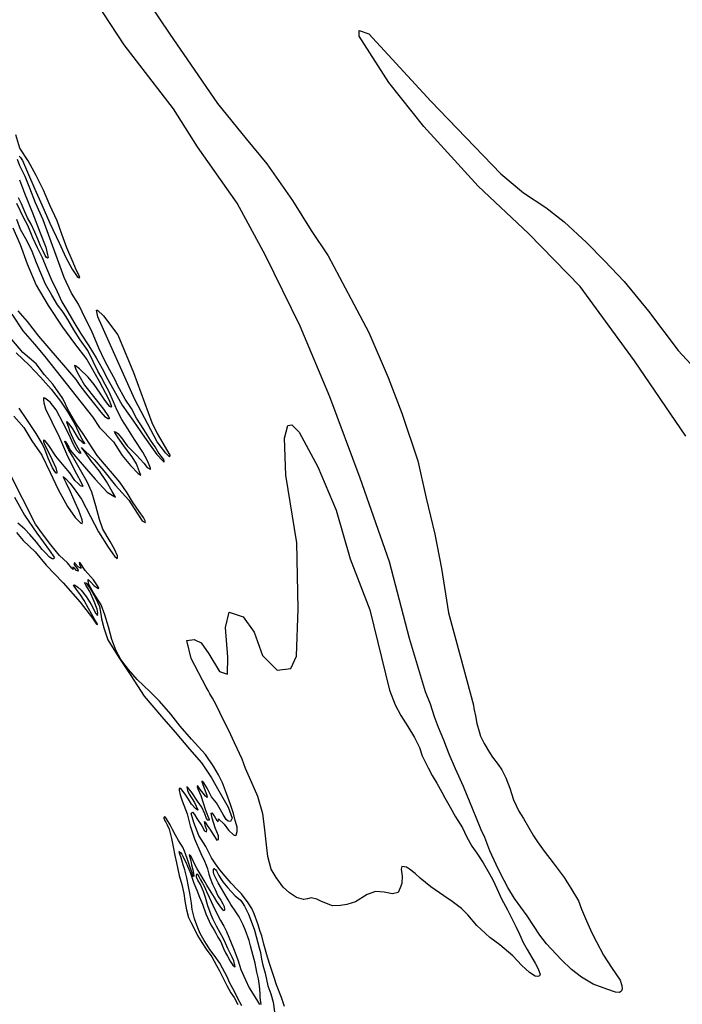
# Model space of a CAD drawing. Extents: x -13348 to 5110, y -11226 to 21098.
# Drawn here: x -7143 to -1877, y 6509 to 14336 of the extents above; entities that cross this region are included whole.
import ezdxf

# ---------------------------------------------------------------- set-up
doc = ezdxf.new("R2010")
doc.units = 0

msp = doc.modelspace()

# ---------------------------------------------------------------- linework, layer by layer
at = {"layer": '1700LEVEL', "color": 8}
for points in [[(-6130.219, 14487.624, 3527), (-5950.052, 14220.929, 3527), (-5783.986, 13981.096, 3527), (-5570.572, 13669.161, 3527), (-5343.853, 13388.747, 3527), (-5177.841, 13190.631, 3527), (-4975.53, 12897.854, 3527), (-4827.289, 12658.914, 3527), (-4690.418, 12458.594, 3527), (-4511.027, 12120.12, 3527), (-4367.706, 11848.224, 3527), (-4214.498, 11491.219, 3527), (-4106.764, 11208.872, 3527), (-3978.819, 10830.302, 3527), (-3911.819, 10532.632, 3527), (-3842.906, 10246.141, 3527), (-3789.427, 9974.516, 3527), (-3736.182, 9621.672, 3527), (-3641.523, 9279.719, 3527), (-3537.457, 8886.696, 3527), (-3533.366, 8859.562, 3527), (-3519.584, 8801.038, 3527), (-3509.805, 8742.143, 3527), (-3492.659, 8678.393, 3527), (-3479.937, 8639.285, 3527), (-3452.342, 8581.661, 3527), (-3409.439, 8510.521, 3527), (-3384.497, 8473.326, 3527), (-3339.492, 8416.176, 3527), (-3311, 8371.952, 3527), (-3279.233, 8310.297, 3527), (-3248.013, 8228.237, 3527), (-3219.882, 8134.195, 3527), (-3174.908, 8045.032, 3527), (-3138.127, 7984.941, 3527), (-3060.476, 7849.324, 3527), (-3029.014, 7800.676, 3527), (-2974.532, 7726.051, 3527), (-2903.574, 7633.099, 3527), (-2864.332, 7581.394, 3527), (-2816.385, 7516.02, 3527), (-2763.173, 7431.6, 3527), (-2703.066, 7332.325, 3527), (-2678.948, 7264.322, 3527), (-2638.995, 7172.595, 3527), (-2594.87, 7076.636, 3527), (-2558.759, 7006.946, 3527), (-2503.306, 6900.501, 3527), (-2439.987, 6802.803, 3527), (-2405.334, 6752.731, 3527), (-2371.903, 6699.867, 3527), (-2358.986, 6659.958, 3527), (-2356.383, 6632.527, 3527), (-2360.106, 6615.747, 3527), (-2365.138, 6611.582, 3527), (-2377.412, 6602.067, 3527), (-2407.99, 6606.89, 3527), (-2477.047, 6630.599, 3527), (-2585.019, 6668.396, 3527), (-2677.846, 6725.291, 3527), (-2758.046, 6785.095, 3527), (-2839.5, 6865.318, 3527), (-2956.843, 6990.618, 3527), (-3009.164, 7059.825, 3527), (-3109.096, 7213.212, 3527), (-3209.949, 7349.998, 3527), (-3262.535, 7437.814, 3527), (-3323.159, 7548.699, 3527), (-3356.647, 7621.371, 3527), (-3406.081, 7730.174, 3527), (-3446.14, 7834.907, 3527), (-3475.105, 7896.742, 3527), (-3515.222, 7993.472, 3527), (-3538.413, 8051.264, 3527), (-3616.485, 8239.506, 3527), (-3678.484, 8381.414, 3527), (-3730.063, 8497.835, 3527), (-3771.873, 8609.583, 3527), (-3814.568, 8709.534, 3527), (-3847.367, 8794.406, 3527), (-3877.959, 8893.69, 3527), (-3918.005, 8991.923, 3527), (-4044.707, 9415.584, 3527), (-4204.98, 10025.486, 3527), (-4438.305, 10691.753, 3527), (-4678.83, 11336.959, 3527), (-4912.842, 11898.354, 3527), (-5188.093, 12462.491, 3527), (-5414.115, 12877.258, 3527), (-5728.91, 13323.755, 3527), (-5920.924, 13626.276, 3527), (-6313.406, 14135.684, 3527), (-6636.84, 14632.559, 3527)], [(-1850.177, 11024.102, 3527), (-2256.599, 11624.346, 3527), (-2688.587, 12213.864, 3527), (-3099.505, 12636.538, 3527), (-3498.272, 13012.548, 3527), (-3930.644, 13486.355, 3527), (-4208.223, 13835.157, 3527), (-4444.111, 14204.871, 3527), (-4444.504, 14248.804, 3527), (-4368.406, 14222.839, 3527), (-3875.117, 13688.991, 3527), (-3318.859, 13111.289, 3527), (-3137.969, 12958.089, 3527), (-2962.281, 12841.734, 3527), (-2814.778, 12728.764, 3527), (-2638.596, 12564.864, 3527), (-2496.013, 12418.937, 3527), (-2337.895, 12254.532, 3527), (-2145.243, 12018.78, 3527), (-1909.811, 11705.234, 3527), (-1709.62, 11488.327, 3527)]]:
    msp.add_polyline3d(points, dxfattribs=at)
at = {"layer": '1700LEVEL', "color": 13}
for points in [[(-7145.86, 13249.73, 3527), (-7136.119, 13241.061, 3527), (-7120.139, 13216.769, 3527), (-7079.958, 13124.614, 3527), (-7022.601, 12987.633, 3527), (-6966.777, 12864.772, 3527), (-6902.137, 12718.623, 3527), (-6828.381, 12562.348, 3527), (-6774.97, 12444.32, 3527), (-6724.793, 12351.326, 3527), (-6686.633, 12293.867, 3527), (-6676.183, 12285.239, 3527), (-6665.896, 12285.483, 3527), (-6676.042, 12313.312, 3527), (-6691.145, 12340.852, 3527), (-6726.501, 12423.341, 3527), (-6767.094, 12522.577, 3527), (-6807.1, 12630.018, 3527), (-6845.314, 12737.208, 3527), (-6903.386, 12862.069, 3527), (-6954.381, 12981.304, 3527), (-7011.916, 13096.96, 3527), (-7075.533, 13213.328, 3527), (-7140.449, 13315.41, 3527), (-7173.501, 13419.349, 3527)], [(-7168.61, 12877.884, 3527), (-7112.033, 12760.396, 3527), (-7082.992, 12707.024, 3527), (-7067.394, 12670.987, 3527), (-7040.36, 12603.289, 3527), (-7002.753, 12524.838, 3527), (-6963.607, 12444.346, 3527), (-6928.544, 12360.774, 3527), (-6892.941, 12274.036, 3527), (-6846.016, 12175.879, 3527), (-6806.746, 12093.263, 3527), (-6760.852, 12012.808, 3527), (-6713.126, 11931.395, 3527), (-6659.364, 11843.938, 3527), (-6592.698, 11742.313, 3527), (-6534.65, 11648.356, 3527), (-6488.092, 11562.612, 3527), (-6441.535, 11476.867, 3527), (-6381.205, 11368.123, 3527), (-6329.364, 11270.963, 3527), (-6237.015, 11143.125, 3527), (-6151.83, 11016.29, 3527), (-6093.4, 10934.079, 3527), (-6051.905, 10880.366, 3527), (-6005.244, 10829.442, 3527), (-5994.671, 10818.69, 3527), (-5993.42, 10821.605, 3527), (-5994.042, 10826.187, 3527), (-5998.366, 10839.434, 3527), (-6017.636, 10865.31, 3527), (-6041.566, 10898.02, 3527), (-6067.197, 10941.644, 3527), (-6103.278, 10993.895, 3527), (-6156.916, 11079.227, 3527), (-6213.927, 11167.56, 3527), (-6253.324, 11246.262, 3527), (-6303.429, 11319.721, 3527), (-6364.966, 11430.882, 3527), (-6383.768, 11473.127, 3527), (-6426.998, 11550.539, 3527), (-6467.811, 11629.158, 3527), (-6514.571, 11724.482, 3527), (-6570.759, 11865.795, 3527), (-6617.066, 11953.33, 3527), (-6674.224, 12074.693, 3527), (-6731.818, 12160.86, 3527), (-6790.306, 12286.763, 3527), (-6957.35, 12745.603, 3527), (-7015.958, 12879.67, 3527), (-7061.539, 12997.443, 3527), (-7098.554, 13090.138, 3527), (-7140.365, 13173.672, 3527), (-7160.328, 13223.665, 3527)], [(-7204.528, 11994.074, 3527), (-7118.304, 11861.616, 3527), (-7024.027, 11755.559, 3527), (-6942.99, 11657.258, 3527), (-6564.911, 11179.802, 3527), (-6508.733, 11093.552, 3527), (-6397.716, 10980.655, 3527), (-6328.888, 10872.406, 3527), (-6262.336, 10791.023, 3527), (-6201.146, 10728.511, 3527), (-6180.787, 10714.421, 3527), (-6182.282, 10721.794, 3527), (-6189.892, 10742.666, 3527), (-6215.179, 10804.782, 3527), (-6250.009, 10859.948, 3527), (-6300.574, 10929.118, 3527), (-6359.046, 11012.037, 3527), (-6386.427, 11055.203, 3527), (-6388.296, 11062.91, 3527), (-6383.55, 11060.7, 3527), (-6375.513, 11056.905, 3527), (-6363.232, 11047.318, 3527), (-6332.348, 11011.105, 3527), (-6288.568, 10948.645, 3527), (-6215.347, 10874.755, 3527), (-6155.906, 10811.786, 3527), (-6128.604, 10776.076, 3527), (-6108.743, 10764.443, 3527), (-6106.787, 10761.36, 3527), (-6102.288, 10763.398, 3527), (-6102.202, 10768.022, 3527), (-6108.856, 10784.686, 3527), (-6126.658, 10828.055, 3527), (-6163.395, 10897.675, 3527), (-6229.27, 10997.925, 3527), (-6284.407, 11084.591, 3527), (-6330.93, 11157.549, 3527), (-6370.286, 11235.542, 3527), (-6395.99, 11298.7, 3527), (-6432.18, 11377.233, 3527), (-6462.551, 11435.145, 3527), (-6494.504, 11495.808, 3527), (-6520.675, 11542.597, 3527), (-6558.158, 11618.923, 3527), (-6600.965, 11707.373, 3527), (-6661.31, 11791.959, 3527), (-6711.287, 11869.334, 3527), (-6761.179, 11951.332, 3527), (-6797.339, 12011.039, 3527), (-6841.955, 12069.542, 3527), (-6887.893, 12144.666, 3527), (-6936.822, 12234.535, 3527), (-6973.8, 12320.482, 3527), (-7008.822, 12403.346, 3527), (-7043.84, 12492.25, 3527), (-7084.485, 12574.076, 3527), (-7135.745, 12667.362, 3527), (-7166.394, 12748.349, 3527)], [(-7188.672, 11185.038, 3527), (-7109.13, 11094.11, 3527), (-7046.84, 10988.322, 3527), (-6966.938, 10872.902, 3527), (-6900.668, 10735.374, 3527), (-6835.687, 10601.679, 3527), (-6761.793, 10467.437, 3527), (-6701.243, 10379.31, 3527), (-6657.785, 10334.593, 3527), (-6645.875, 10331.379, 3527), (-6642.912, 10341.498, 3527), (-6646.108, 10359.785, 3527), (-6673.18, 10434.231, 3527), (-6701.465, 10499.014, 3527), (-6738.277, 10582.129, 3527), (-6773.388, 10654.331, 3527), (-6798.226, 10702.619, 3527), (-6794.311, 10702.491, 3527), (-6777.076, 10687.154, 3527), (-6745.192, 10652.065, 3527), (-6710.273, 10607.562, 3527), (-6652.551, 10525.309, 3527), (-6579.41, 10385.695, 3527), (-6517.337, 10265.329, 3527), (-6439.105, 10141.997, 3527), (-6388.791, 10071.036, 3527), (-6367.184, 10053.822, 3527), (-6364.183, 10057.194, 3527), (-6365.506, 10073.813, 3527), (-6389.509, 10126.058, 3527), (-6424.335, 10187.263, 3527), (-6480.881, 10285.925, 3527), (-6509.159, 10362.787, 3527), (-6537.876, 10471.596, 3527), (-6570.051, 10578.783, 3527), (-6606.823, 10661.19, 3527), (-6670.858, 10772.56, 3527), (-6723.617, 10867.179, 3527), (-6754.074, 10920.469, 3527), (-6784.359, 10983.004, 3527), (-6781.066, 10987.459, 3527), (-6769.373, 10969.667, 3527), (-6750.857, 10938.418, 3527), (-6740.916, 10914.13, 3527), (-6712.321, 10880.626, 3527), (-6644.934, 10803.2, 3527), (-6542.084, 10684.143, 3527), (-6448.346, 10581.252, 3527), (-6380.937, 10540.062, 3527), (-6406.61, 10584.394, 3527), (-6452.796, 10663.765, 3527), (-6508.768, 10746.475, 3527), (-6577.026, 10832.732, 3527), (-6623.054, 10897.193, 3527), (-6652.687, 10936.32, 3527), (-6648.191, 10932.319, 3527), (-6635.744, 10919.9, 3527), (-6623.549, 10905.69, 3527), (-6551.49, 10839.548, 3527), (-6474.571, 10750.953, 3527), (-6382.091, 10633.069, 3527), (-6275.075, 10515.676, 3527), (-6209.784, 10413.261, 3527), (-6169.252, 10351.677, 3527), (-6146.851, 10339.127, 3527), (-6143.558, 10343.582, 3527), (-6145.552, 10353.412, 3527), (-6157.991, 10377.91, 3527), (-6192.742, 10425.621, 3527), (-6245.968, 10503.872, 3527), (-6289.452, 10573.455, 3527), (-6347.339, 10658.539, 3527), (-6403.985, 10728.421, 3527), (-6469.043, 10802.431, 3527), (-6526.397, 10872.271, 3527), (-6589.9, 10968.396, 3527), (-6636.922, 11043.812, 3527), (-6690.024, 11119.939, 3527), (-6755.727, 11229.436, 3527), (-6800.321, 11324.176, 3527), (-6878.058, 11439.011, 3527), (-6944.532, 11512.938, 3527), (-7012.414, 11598.862, 3527), (-7117.571, 11690.43, 3527), (-7204.561, 11793.358, 3527)], [(-5037.319, 6490.856, 3527), (-5062.998, 6564.473, 3527), (-5102.69, 6664.601, 3527), (-5122.62, 6730.773, 3527), (-5153.212, 6816.63, 3527), (-5173.539, 6883.204, 3527), (-5201.392, 6988.049, 3527), (-5219.534, 7052.407, 3527), (-5230.676, 7088.703, 3527), (-5250.855, 7148.073, 3527), (-5279.085, 7228.511, 3527), (-5296.796, 7269.456, 3527), (-5326.68, 7314.891, 3527), (-5380.788, 7386.111, 3527), (-5415.54, 7422.378, 3527), (-5460.999, 7472.127, 3527), (-5508.612, 7528.295, 3527), (-5551.263, 7579.024, 3527), (-5585.931, 7626.895, 3527), (-5619.414, 7672.756, 3527), (-5663.66, 7764.03, 3527), (-5718.171, 7852.154, 3527), (-5757.93, 7955.346, 3527), (-5780.464, 8025.083, 3527), (-5768.67, 8036.072, 3527), (-5754.519, 8018.778, 3527), (-5735.587, 7986.488, 3527), (-5696.261, 7927.321, 3527), (-5675.084, 7886.99, 3527), (-5658.76, 7881.192, 3527), (-5656.419, 7895.893, 3527), (-5665.483, 7923.429, 3527), (-5674.873, 7962.67, 3527), (-5669.628, 7958.002, 3527), (-5652.775, 7930.919, 3527), (-5625.391, 7893.792, 3527), (-5604.544, 7859.127, 3527), (-5576.039, 7814.96, 3527), (-5563.166, 7819.617, 3527), (-5561.567, 7847.064, 3527), (-5589.893, 7912.556, 3527), (-5612.424, 7988.332, 3527), (-5621.23, 8029.738, 3527), (-5616.273, 8030.027, 3527), (-5597.877, 8006.942, 3527), (-5575.865, 7970.568, 3527), (-5564.917, 7959.482, 3527), (-5562.445, 7984.138, 3527), (-5517.613, 7940.212, 3527), (-5483.237, 7892.835, 3527), (-5443.399, 7855.367, 3527), (-5426.783, 7850.651, 3527), (-5421.991, 7853.772, 3527), (-5415.436, 7881.508, 3527), (-5413.541, 7916.077, 3527), (-5420.32, 7934.866, 3527), (-5429.421, 7969.15, 3527), (-5442.633, 8025.219, 3527), (-5466.333, 8096.664, 3527), (-5498.811, 8184.65, 3527), (-5530.708, 8268.762, 3527), (-5562.492, 8332.631, 3527), (-5599.982, 8396.878, 3527), (-5665.775, 8495.713, 3527), (-5776.537, 8616.44, 3527), (-5866.401, 8719.911, 3527), (-5941.901, 8814.627, 3527), (-6031.514, 8919.89, 3527), (-6107.732, 8996.447, 3527), (-6208.513, 9092.178, 3527), (-6278.482, 9171.23, 3527), (-6337.788, 9250.193, 3527), (-6377.276, 9318.232, 3527), (-6410.585, 9408.3, 3527), (-6436.058, 9510.193, 3527), (-6466.783, 9604.675, 3527), (-6496.226, 9683.246, 3527), (-6555.106, 9779.286, 3527), (-6594.548, 9852.656, 3527), (-6599.278, 9885.063, 3527), (-6579.462, 9868.099, 3527), (-6549.533, 9836.094, 3527), (-6517.391, 9814.875, 3527), (-6512.892, 9816.913, 3527), (-6519.924, 9827.872, 3527), (-6555.796, 9882.622, 3527), (-6621.936, 9956.924, 3527), (-6661.344, 10017.507, 3527), (-6670.755, 10020.511, 3527), (-6666.307, 10005.14, 3527), (-6659.735, 9989.892, 3527), (-6654.662, 9975.977, 3527), (-6659.701, 9977.105, 3527), (-6677.73, 9987.778, 3527), (-6703.08, 10014.366, 3527), (-6710.783, 10018.535, 3527), (-6708.459, 10003.04, 3527), (-6694.851, 9982.873, 3527), (-6679.576, 9964.579, 3527), (-6678.834, 9951.834, 3527), (-6690.909, 9957.88, 3527), (-6709.807, 9977.384, 3527), (-6720.841, 9983.846, 3527), (-6719.263, 9975.057, 3527), (-6718.768, 9966.56, 3527), (-6728.967, 9976.979, 3527), (-6763.721, 10018.65, 3527), (-6825.747, 10077.205, 3527), (-6894.172, 10160.255, 3527), (-6961.804, 10247.97, 3527), (-7016.821, 10326.472, 3527), (-7219.968, 10728.146, 3527)]]:
    msp.add_polyline3d(points, dxfattribs=at)
at = {"layer": '1700LEVEL', "color": 7}
for points in [[(-7143.137, 13062.674, 3527), (-7104.63, 12956.567, 3527), (-7041.162, 12800.048, 3527), (-6980.444, 12641.948, 3527), (-6936.11, 12527.299, 3527), (-6920.485, 12466.396, 3527), (-6916.832, 12446.36, 3527), (-6922.874, 12440.324, 3527), (-6929.577, 12445.617, 3527), (-6934.987, 12453.118, 3527), (-6939.397, 12461.742, 3527), (-6955.872, 12494.531, 3527), (-6977.881, 12536.944, 3527), (-6999.508, 12591.103, 3527), (-7022.716, 12648.012, 3527), (-7051.169, 12709.588, 3527), (-7080.836, 12761.502, 3527), (-7101.26, 12807.205, 3527), (-7128.046, 12870.655, 3527), (-7153.341, 12920.693, 3527)], [(-7197.297, 12681.184, 3527), (-7138.73, 12547.826, 3527), (-7082.924, 12394.768, 3527), (-7011.217, 12224.874, 3527), (-6917.222, 12062.672, 3527), (-6802.448, 11891.379, 3527), (-6707.518, 11761.914, 3527), (-6608.422, 11634.113, 3527), (-6512.141, 11463.164, 3527), (-6433.59, 11316.049, 3527), (-6416.249, 11268.39, 3527), (-6414.297, 11259.267, 3527), (-6419.464, 11256.48, 3527), (-6427.582, 11261.691, 3527), (-6442.442, 11278.943, 3527), (-6470.782, 11320.277, 3527), (-6503.367, 11367.403, 3527), (-6551.767, 11435.989, 3527), (-6599.174, 11493.619, 3527), (-6666.359, 11561.466, 3527), (-6699.292, 11584.06, 3527), (-6706.496, 11585.772, 3527), (-6704.626, 11578.065, 3527), (-6696.893, 11555.07, 3527), (-6672.595, 11509.948, 3527), (-6626.742, 11430.201, 3527), (-6536.177, 11314.692, 3527), (-6476.451, 11240.727, 3527), (-6437.875, 11182.227, 3527), (-6430.344, 11168.811, 3527), (-6431.43, 11163.064, 3527), (-6442.467, 11163.487, 3527), (-6461.036, 11177.325, 3527), (-6494.834, 11214.789, 3527), (-6545.07, 11278.294, 3527), (-6597.385, 11347.007, 3527), (-6662.772, 11426.682, 3527), (-6694.732, 11475.265, 3527), (-6990.086, 11819.349, 3527), (-7079.651, 11935.982, 3527), (-7153.614, 12022.617, 3527)], [(-7171.386, 11687.296, 3527), (-7068.649, 11588.482, 3527), (-6976.406, 11492.964, 3527), (-6892.702, 11397.66, 3527), (-6819.076, 11304.611, 3527), (-6759.608, 11216.776, 3527), (-6704.56, 11119.448, 3527), (-6660.798, 11026.791, 3527), (-6634.334, 10981.084, 3527), (-6628.553, 10967.211, 3527), (-6627.638, 10963.712, 3527), (-6637.964, 10970.215, 3527), (-6649.579, 10980.552, 3527), (-6668.81, 10999.681, 3527), (-6691.658, 11032.098, 3527), (-6720.867, 11082.263, 3527), (-6750.541, 11122.098, 3527), (-6765.401, 11139.351, 3527), (-6769.649, 11139.103, 3527), (-6768.113, 11131.022, 3527), (-6757.756, 11105.692, 3527), (-6743.496, 11062.117, 3527), (-6710.22, 10984.835, 3527), (-6679.762, 10931.546, 3527), (-6659.957, 10896.465, 3527), (-6658.379, 10887.675, 3527), (-6666.708, 10890.387, 3527), (-6688.229, 10912.225, 3527), (-6715.483, 10959.306, 3527), (-6752.588, 11041.339, 3527), (-6796.313, 11127.248, 3527), (-6852.23, 11233.407, 3527), (-6899.217, 11296.036, 3527), (-6942.974, 11327.591, 3527), (-6954.427, 11329.055, 3527), (-6954.434, 11316.977, 3527), (-6951.158, 11291.235, 3527), (-6937.733, 11243.703, 3527), (-6886.896, 11139.38, 3527), (-6826.033, 11015.391, 3527), (-6763.768, 10867.328, 3527), (-6691.627, 10726.589, 3527), (-6658.052, 10662.469, 3527), (-6641.87, 10628.597, 3527), (-6644.788, 10623.809, 3527), (-6659.445, 10631.481, 3527), (-6675.889, 10645.444, 3527), (-6704.821, 10672.534, 3527), (-6745.353, 10734.118, 3527), (-6789.972, 10786.582, 3527), (-6856.067, 10866.215, 3527), (-6910.331, 10950.09, 3527), (-6943.586, 10990.428, 3527), (-6954.747, 10992.975, 3527), (-6952.964, 10980.645, 3527), (-6942.566, 10954.607, 3527), (-6917.271, 10904.57, 3527), (-6884.865, 10836.118, 3527), (-6855.621, 10773.167, 3527), (-6848.603, 10738.051, 3527), (-6847.482, 10731.012, 3527), (-6853.188, 10731.39, 3527), (-6862.51, 10745.057, 3527), (-6882.278, 10773.391, 3527), (-6917.011, 10851.298, 3527), (-6942.085, 10921.953, 3527), (-6963.551, 10967.24, 3527), (-7012.985, 11047.488, 3527), (-7086.144, 11156.906, 3527), (-7147.609, 11248.532, 3527)], [(-7183.758, 10539.488, 3527), (-7104.705, 10395.955, 3527), (-7005.533, 10254.659, 3527), (-6906.111, 10115.154, 3527), (-6867.283, 10058.445, 3527), (-6873.495, 10049.202, 3527), (-6884.989, 10051.375, 3527), (-6904.932, 10064.423, 3527), (-6934.486, 10096.095, 3527), (-6963.167, 10124.976, 3527), (-7010.157, 10181.565, 3527), (-7062.394, 10242.822, 3527), (-7102.228, 10286.329, 3527), (-7156.554, 10334.675, 3527)], [(-7166.761, 10259.835, 3527), (-7116.151, 10195.996, 3527), (-7018.573, 10106.473, 3527), (-6933.167, 10000.255, 3527), (-6797.759, 9858.938, 3527), (-6660.942, 9705.625, 3527), (-6565.012, 9577.285, 3527), (-6532.842, 9531.2, 3527), (-6525.181, 9527.738, 3527), (-6526.384, 9536.194, 3527), (-6544.818, 9566.027, 3527), (-6571.656, 9612.067, 3527), (-6595.83, 9655.065, 3527), (-6631.446, 9717.645, 3527), (-6659.408, 9764.685, 3527), (-6691.956, 9805.064, 3527), (-6716.051, 9840.606, 3527), (-6705.887, 9842.974, 3527), (-6680.698, 9825.258, 3527), (-6653.389, 9801.626, 3527), (-6614.143, 9749.914, 3527), (-6574.611, 9687.207, 3527), (-6538.458, 9615.421, 3527), (-6525.18, 9600.919, 3527), (-6522.711, 9619.536, 3527), (-6527.025, 9650.901, 3527), (-6551.147, 9711.309, 3527), (-6586.004, 9791.341, 3527), (-6617.297, 9840.673, 3527), (-6628.904, 9863.088, 3527), (-6614.248, 9855.416, 3527), (-6581.284, 9813.996, 3527), (-6538.968, 9740.083, 3527), (-6508.02, 9672.257, 3527), (-6498.059, 9611.024, 3527), (-6492.374, 9574.41, 3527), (-6473.882, 9500.885, 3527), (-6441.783, 9407.194, 3527), (-6355.772, 9266.197, 3527), (-6259.976, 9121.863, 3527), (-6153.528, 8959.321, 3527), (-6015.508, 8797.552, 3527), (-5908.038, 8672.37, 3527), (-5793.993, 8537.98, 3527), (-5698.176, 8429.881, 3527), (-5617.277, 8309.547, 3527), (-5561.232, 8207.303, 3527), (-5485.462, 8077.433, 3527), (-5455.359, 7987.533, 3527), (-5466.702, 7962.715, 3527), (-5487.068, 7964.726, 3527), (-5502.43, 7978.397, 3527), (-5526.023, 8017.521, 3527), (-5578.283, 8109.683, 3527), (-5617.739, 8158.896, 3527), (-5652.228, 8226.515, 3527), (-5679.194, 8268.64, 3527), (-5694.221, 8282.685, 3527), (-5694.599, 8276.979, 3527), (-5686.24, 8255.441, 3527), (-5676.135, 8228.32, 3527), (-5655.8, 8171.955, 3527), (-5653.353, 8154.335, 3527), (-5666.676, 8163.506, 3527), (-5684.113, 8188.423, 3527), (-5708.92, 8217.885, 3527), (-5728.396, 8247.302, 3527), (-5731.441, 8238.598, 3527), (-5726.578, 8222.185, 3527), (-5703.992, 8169.858, 3527), (-5666.657, 8053.381, 3527), (-5636.004, 7978.433, 3527), (-5642.59, 7969.524, 3527), (-5648.045, 7971.693, 3527), (-5658.157, 7986.734, 3527), (-5672.422, 8024.27, 3527), (-5696.465, 8077.222, 3527), (-5728.968, 8122.932, 3527), (-5774.951, 8192.724, 3527), (-5807.956, 8234.853, 3527), (-5813.411, 8237.022, 3527), (-5811.961, 8224.317, 3527), (-5808.18, 8208.196, 3527), (-5796.201, 8179.408, 3527), (-5753.215, 8112.284, 3527), (-5727.549, 8055.874, 3527), (-5728.718, 8051.543, 3527), (-5732.172, 8055.96, 3527), (-5746.661, 8066.839, 3527), (-5777.087, 8101.302, 3527), (-5802.097, 8140.343, 3527), (-5827.106, 8179.385, 3527), (-5862.025, 8223.888, 3527), (-5874.437, 8223.521, 3527), (-5876.153, 8210.277, 3527), (-5866.302, 8175.326, 3527), (-5852.127, 8127.128, 3527), (-5811.912, 8022.186, 3527), (-5788.976, 7927.25, 3527), (-5753.923, 7825.56, 3527), (-5702.393, 7707.971, 3527), (-5673.616, 7647.938, 3527), (-5660.847, 7615.232, 3527), (-5650.457, 7585.544, 3527), (-5639.559, 7543.248, 3527), (-5629.182, 7511.76, 3527), (-5609.509, 7465.398, 3527), (-5590.423, 7420.842, 3527), (-5567.164, 7372.454, 3527), (-5543.217, 7336.065, 3527), (-5527.417, 7307.539, 3527), (-5518.161, 7287.064, 3527), (-5514.146, 7261.224, 3527), (-5516.818, 7251.439, 3527), (-5525.578, 7257.505, 3527), (-5536.889, 7270.392, 3527), (-5551.548, 7290.707, 3527), (-5576.3, 7326.501, 3527), (-5593.473, 7358.838, 3527), (-5622.185, 7400.263, 3527), (-5655.801, 7455.329, 3527), (-5676.539, 7492.694, 3527), (-5733.487, 7586.145, 3527), (-5753.817, 7624.708, 3527), (-5773.31, 7668.267, 3527), (-5784.152, 7690.755, 3527), (-5796.108, 7697.444, 3527), (-5783.854, 7648.935, 3527), (-5776.683, 7616.87, 3527), (-5767.763, 7577.589, 3527), (-5761.177, 7547.729, 3527), (-5760.13, 7526.513, 3527), (-5761.147, 7524.119, 3527), (-5765.89, 7532.357, 3527), (-5772.937, 7553.817, 3527), (-5780.775, 7576.683, 3527), (-5791.171, 7605.57, 3527), (-5808.578, 7660.919, 3527), (-5825.473, 7704.059, 3527), (-5833.305, 7727.726, 3527), (-5846.884, 7759.037, 3527), (-5866.273, 7789.389, 3527), (-5881.522, 7811.109, 3527), (-5904.832, 7852.495, 3527), (-5929.313, 7898.09, 3527), (-5946.84, 7936.833, 3527), (-5976.11, 7984.065, 3527), (-5988.392, 8001.16, 3527), (-5997.041, 7994.82, 3527), (-5996.089, 7988.211, 3527), (-5988.233, 7967.745, 3527), (-5981.318, 7955.69, 3527), (-5971.652, 7936.613, 3527), (-5954.897, 7901.677, 3527), (-5936.433, 7826.512, 3527), (-5923.302, 7760.99, 3527), (-5910.6, 7691.269, 3527), (-5897.82, 7632.553, 3527), (-5876.533, 7532.757, 3527), (-5853.031, 7462.558, 3527), (-5838.148, 7390.221, 3527), (-5830.164, 7332.139, 3527), (-5817.073, 7261.015, 3527), (-5800.317, 7198.668, 3527), (-5783.167, 7163.129, 3527), (-5758.687, 7117.533, 3527), (-5729.526, 7055.096, 3527), (-5695.7, 7001.429, 3527), (-5660.084, 6946.349, 3527), (-5616.496, 6886.809, 3527), (-5579.778, 6818.115, 3527), (-5556.085, 6774.325, 3527), (-5523.124, 6711.661, 3527), (-5496.095, 6658.844, 3527), (-5463.909, 6599.786, 3527), (-5439.161, 6563.392, 3527), (-5408.348, 6508.147, 3527)], [(-5376.608, 6498.113, 3527), (-5410.57, 6560.584, 3527), (-5435.214, 6611.184, 3527), (-5475.914, 6682.708, 3527), (-5492.439, 6721.643, 3527), (-5551.031, 6836.715, 3527), (-5596.586, 6900.871, 3527), (-5632.687, 6944.35, 3527), (-5652.243, 6979.106, 3527), (-5675.576, 7017.49, 3527), (-5707.602, 7070.944, 3527), (-5726.275, 7117.298, 3527), (-5752.778, 7187.519, 3527), (-5772.238, 7263.291, 3527), (-5778.277, 7313.556, 3527), (-5790.501, 7393.878, 3527), (-5800.727, 7446.173, 3527), (-5814.242, 7514.099, 3527), (-5829.188, 7577.634, 3527), (-5842.298, 7618.545, 3527), (-5860.517, 7672.299, 3527), (-5870.306, 7701.982, 3527), (-5876.171, 7721.033, 3527), (-5875.153, 7723.426, 3527), (-5861.219, 7713.521, 3527), (-5852.894, 7702.657, 3527), (-5845.806, 7686.799, 3527), (-5837.332, 7668.93, 3527), (-5822.551, 7637.81, 3527), (-5807.957, 7608.493, 3527), (-5798.53, 7584.014, 3527), (-5786.164, 7550.911, 3527), (-5771.842, 7511.591, 3527), (-5757.724, 7471.873, 3527), (-5734.919, 7415.885, 3527), (-5714.904, 7361.517, 3527), (-5689.709, 7304.111, 3527), (-5663.44, 7229.09, 3527), (-5622.859, 7141.16, 3527), (-5598.351, 7099.366, 3527), (-5585.116, 7075.86, 3527), (-5567.541, 7043.72, 3527), (-5545.415, 7004.544, 3527), (-5521.773, 6953.752, 3527), (-5508.015, 6919.438, 3527), (-5492.601, 6892.916, 3527), (-5469.893, 6851.134, 3527), (-5450.102, 6821.178, 3527), (-5433.793, 6807.655, 3527), (-5429.571, 6810.425, 3527), (-5431.894, 6821.247, 3527), (-5434.437, 6829.268, 3527), (-5442.254, 6854.936, 3527), (-5453.659, 6882.63, 3527), (-5470.821, 6916.568, 3527), (-5488.97, 6952.314, 3527), (-5507.271, 6994.664, 3527), (-5524.994, 7034.008, 3527), (-5550.49, 7077.411, 3527), (-5579.322, 7130.041, 3527), (-5603.943, 7183.841, 3527), (-5620.894, 7219.179, 3527), (-5647.985, 7291.204, 3527), (-5666.512, 7357.566, 3527), (-5680.769, 7405.889, 3527), (-5706.174, 7461.896, 3527), (-5726.343, 7495.056, 3527), (-5736.573, 7519.139, 3527), (-5737.877, 7532.554, 3527), (-5735.383, 7545.342, 3527), (-5728.224, 7539.287, 3527), (-5719.518, 7525.819, 3527), (-5705.907, 7498.909, 3527), (-5690.494, 7472.187, 3527), (-5673.702, 7442.453, 3527), (-5657.352, 7406.92, 3527), (-5635.871, 7361.546, 3527), (-5619.918, 7326.416, 3527), (-5595.521, 7269.416, 3527), (-5545.98, 7175.419, 3527), (-5520.303, 7129.214, 3527), (-5499.798, 7087.248, 3527), (-5481.113, 7042.695, 3527), (-5462.021, 6998.938, 3527), (-5443.755, 6951.787, 3527), (-5426.283, 6905.441, 3527), (-5407.045, 6854.281, 3527), (-5384.538, 6784.689, 3527), (-5347.917, 6702.59, 3527), (-5318.954, 6640.555, 3527), (-5261.794, 6548.704, 3527), (-5237.085, 6507.108, 3527)], [(-5223.071, 6508.207, 3527), (-5227.145, 6525.844, 3527), (-5231.483, 6562.29, 3527), (-5231.043, 6595.501, 3527), (-5236.204, 6656.563, 3527), (-5244.41, 6711.445, 3527), (-5257.03, 6764.759, 3527), (-5272.311, 6837.299, 3527), (-5286.506, 6894.226, 3527), (-5308.732, 6974.82, 3527), (-5320.435, 7016.522, 3527), (-5347.665, 7096.952, 3527), (-5365.956, 7140.702, 3527), (-5398.502, 7205.365, 3527), (-5424.029, 7244.565, 3527), (-5465.019, 7303.686, 3527), (-5486.37, 7339.256, 3527), (-5520.164, 7397.324, 3527), (-5538.747, 7428.471, 3527), (-5564.62, 7475.078, 3527), (-5581.404, 7506.012, 3527), (-5598.945, 7542.754, 3527), (-5603.001, 7562.992, 3527), (-5602.469, 7581.195, 3527), (-5598.807, 7589.572, 3527), (-5596.009, 7589.152, 3527), (-5583.876, 7579.06, 3527), (-5579.144, 7569.422, 3527), (-5568.288, 7548.935, 3527), (-5560.994, 7533.876, 3527), (-5544.186, 7506.343, 3527), (-5527.957, 7481.815, 3527), (-5488.672, 7435.912, 3527), (-5461.478, 7405.903, 3527), (-5430.52, 7370.665, 3527), (-5388.954, 7335.95, 3527), (-5374.469, 7319.238, 3527), (-5354.876, 7289.484, 3527), (-5324.519, 7226.438, 3527), (-5302.515, 7170.456, 3527), (-5276.825, 7098.44, 3527), (-5250.537, 6998.409, 3527), (-5239.417, 6959.112, 3527), (-5229.685, 6921.426, 3527), (-5220.666, 6868.339, 3527), (-5209.409, 6820.237, 3527), (-5192.869, 6755.691, 3527), (-5170.385, 6655.287, 3527), (-5148.236, 6591.7, 3527), (-5128.501, 6526.33, 3527), (-5117.255, 6449.017, 3527)]]:
    msp.add_polyline3d(points, dxfattribs=at)
at = {"layer": '1700LEVEL', "color": 13}
msp.add_polyline3d([(-6050.975, 11047.386, 3527), (-5948.531, 10874.308, 3527), (-5952.412, 10861.649, 3527), (-5981.344, 10888.739, 3527), (-6049.89, 10979.952, 3527), (-6228.334, 11317.345, 3527), (-6521.34, 11974.891, 3527), (-6532.888, 12026.795, 3527), (-6524.433, 12027.998, 3527), (-6477.311, 11981.363, 3527), (-6364.067, 11830.23, 3527), (-6237.997, 11532.061, 3527), (-6091.95, 11134.877, 3527)], close=True, dxfattribs=at)
at = {"layer": '1700LEVEL', "color": 8}
msp.add_polyline3d([(-4203.589, 9005.47, 3527), (-4157.811, 8889.09, 3527), (-4115.007, 8804.346, 3527), (-4057.808, 8717.896, 3527), (-4004.418, 8630.474, 3527), (-3965.971, 8551.763, 3527), (-3944.042, 8485.377, 3527), (-3897.316, 8389.599, 3527), (-3864.142, 8328.734, 3527), (-3827.976, 8266.647, 3527), (-3787.065, 8196.722, 3527), (-3763.583, 8151.334, 3527), (-3723.102, 8077.21, 3527), (-3679.241, 8000.261, 3527), (-3624.059, 7911.625, 3527), (-3591.749, 7841.963, 3527), (-3550.274, 7767.032, 3527), (-3508.658, 7711.508, 3527), (-3458.404, 7633.112, 3527), (-3409.203, 7547.52, 3527), (-3383.338, 7499.714, 3527), (-3351.633, 7429.455, 3527), (-3314.215, 7346.75, 3527), (-3267.218, 7260.775, 3527), (-3237.029, 7202.132, 3527), (-3196.791, 7122.208, 3527), (-3172.19, 7065.607, 3527), (-3143.044, 7001.169, 3527), (-3109.033, 6945.3, 3527), (-3072.279, 6881.608, 3527), (-3045.998, 6835.999, 3527), (-3023.515, 6790.817, 3527), (-3012.117, 6762.323, 3527), (-3007.439, 6745.082, 3527), (-3012.715, 6734.916, 3527), (-3023.962, 6728.995, 3527), (-3046.952, 6731.762, 3527), (-3090.944, 6763.094, 3527), (-3124.157, 6790.745, 3527), (-3153.58, 6816.969, 3527), (-3223.645, 6894.908, 3527), (-3327.051, 6983.092, 3527), (-3406.676, 7039.491, 3527), (-3510.016, 7136.679, 3527), (-3582.646, 7219.639, 3527), (-3632.095, 7271.018, 3527), (-3704.926, 7326.167, 3527), (-3773.231, 7370.88, 3527), (-3874.962, 7441.645, 3527), (-3959.089, 7511.882, 3527), (-4000.242, 7548.395, 3527), (-4045.002, 7584.133, 3527), (-4069.105, 7598.914, 3527), (-4105.879, 7604.582, 3527), (-4110.034, 7583.403, 3527), (-4102.425, 7528.926, 3527), (-4106.653, 7469.932, 3527), (-4118.119, 7433.8, 3527), (-4134.177, 7399.102, 3527), (-4180.28, 7387.43, 3527), (-4247.006, 7401.519, 3527), (-4313.996, 7406.805, 3527), (-4380.793, 7383.279, 3527), (-4474.656, 7324.733, 3527), (-4542.442, 7302.814, 3527), (-4594.131, 7293.584, 3527), (-4657.559, 7293.243, 3527), (-4743.552, 7326.879, 3527), (-4780.829, 7345.956, 3527), (-4826.573, 7356.291, 3527), (-4856.258, 7346.302, 3527), (-4887.906, 7341.529, 3527), (-4944.207, 7358.343, 3527), (-4997.359, 7395.743, 3527), (-5049.067, 7439.134, 3527), (-5103.521, 7517.761, 3527), (-5144.873, 7582.087, 3527), (-5171.137, 7685.319, 3527), (-5182.288, 7775.637, 3527), (-5196.459, 7918.799, 3527), (-5210.905, 8023.947, 3527), (-5251.321, 8162.297, 3527), (-5295.596, 8265.06, 3527), (-5346.964, 8383.08, 3527), (-5374.633, 8458.111, 3527), (-5434.93, 8586.401, 3527), (-5481.236, 8684.976, 3527), (-5514.162, 8752.442, 3527), (-5551.82, 8829.547, 3527), (-5583.368, 8893.802, 3527), (-5610.428, 8942.417, 3527), (-5630.582, 8977.578, 3527), (-5644.408, 9002.488, 3527), (-5659.808, 9031.011, 3527), (-5779.847, 9259.066, 3527), (-5814.799, 9400.564, 3527), (-5755.06, 9410.122, 3527), (-5701.517, 9381.916, 3527), (-5638.389, 9293.957, 3527), (-5554.686, 9154.13, 3527), (-5490.154, 9133.811, 3527), (-5487.346, 9269.093, 3527), (-5506.806, 9505, 3527), (-5477.226, 9626.179, 3527), (-5367.042, 9588.649, 3527), (-5280.241, 9467.705, 3527), (-5213.725, 9282.228, 3527), (-5097.054, 9166.062, 3527), (-4988.564, 9177.291, 3527), (-4943.203, 9276.48, 3527), (-4929.985, 9652.448, 3527), (-4940.73, 10177.801, 3527), (-5026.996, 10715.585, 3527), (-5037.161, 11008.139, 3527), (-5010.68, 11110.435, 3527), (-4980.81, 11115.214, 3527), (-4922.475, 11057.132, 3527), (-4773.95, 10780.587, 3527), (-4626.83, 10436.401, 3527), (-4515.776, 10049.672, 3527), (-4359.07, 9645.732, 3527)], close=True, dxfattribs=at)

doc.saveas('drawing.dxf')
